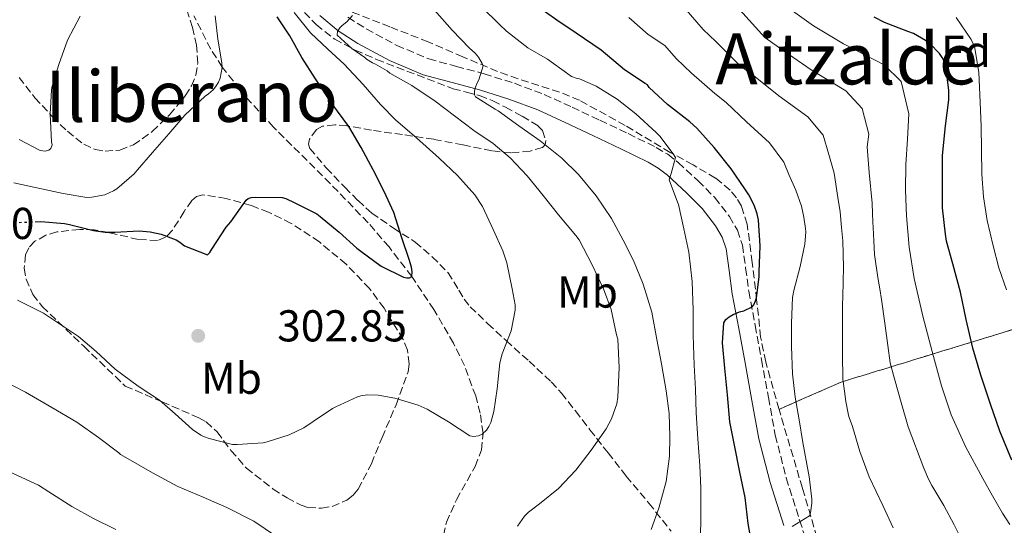
# Model space of a CAD drawing. Units: metres. Extents: x 583177 to 586602, y 4761325 to 4763680.
# Drawn here: x 583707 to 583929, y 4762996 to 4763109 of the extents above; entities that cross this region are included whole.
import ezdxf
from ezdxf.enums import TextEntityAlignment as Align

# ---------------------------------------------------------------- set-up
doc = ezdxf.new("R2010")
doc.units = ezdxf.units.M
doc.header["$MEASUREMENT"] = 0
doc.linetypes.add('DGN Style 3', pattern=[2.435891, 1.739922, -0.695969])
doc.linetypes.add('DGN Style 5', pattern=[1.217945, 0.521977, -0.695969])
for name, color, linetype, lineweight in [('Camino', 7, 'DGN Style 3', 0), ('Cauce lineal', 142, 'Continuous', 13), ('Cota de curva de nivel directora', 7, 'Continuous', 0), ('Cota de punto acotado terreno', 7, 'Continuous', 0), ('Curva de nivel directora', 30, 'Continuous', 30), ('Curva de nivel directora no vista', 30, 'DGN Style 5', 30), ('Curva de nivel intermedia', 30, 'Continuous', 0), ('Etiqueta de uso rústico', 92, 'Continuous', 0), ('Etiqueta de zona arbolada', 92, 'Continuous', 0), ('Linea de separación interior de zonas arboladas', 92, 'DGN Style 3', 0), ('Margen derecho', 7, 'Continuous', 0), ('Punto acotado terreno (símbolo)', 7, 'Continuous', 0), ('Texto de rotulación de espacio menor sin especificar', 7, 'Continuous', 0), ('Texto de Área (paraje) menor', 7, 'Continuous', 0), ('Vaguada', 142, 'DGN Style 3', 13), ('Zona arbolada', 92, 'DGN Style 3', 0)]:
    doc.layers.add(name, color=color, linetype=linetype, lineweight=lineweight)
doc.styles.add('Style-Arial', font='arial.ttf')

# ---------------------------------------------------------------- blocks, each defined once
blk = doc.blocks.new('5PATER')
at = {"layer": 'Cauce lineal', "linetype": 'Continuous', "lineweight": 0}
h = blk.add_hatch(color=51, dxfattribs=at)
edge = h.paths.add_edge_path()
edge.add_ellipse((0, 0), major_axis=(-0.11, -0.111), ratio=0.999422, start_angle=0, end_angle=360)

msp = doc.modelspace()

# ---------------------------------------------------------------- linework, layer by layer
at = {"layer": 'Camino', "color": 7, "linetype": 'DGN Style 3', "lineweight": 0}
msp.add_polyline3d([(583781.2, 4763109.99, 309.87), (583785.32, 4763107.38, 311.31), (583792.15, 4763103.67, 313.02), (583799.35, 4763100.64, 314.23), (583805.55, 4763098.96, 314.97), (583811.75, 4763097.31, 315.55), (583818.56, 4763095.17, 316), (583825.25, 4763092.66, 316.49), (583831.54, 4763089.8, 317.07), (583837.78, 4763086.87, 317.69), (583844.13, 4763083.87, 318.35), (583850.44, 4763080.77, 319.04), (583853, 4763079.22, 319.35), (583855.37, 4763077.39, 319.67), (583859.84, 4763073.28, 320.35), (583863.55, 4763069.48, 320.98), (583866.84, 4763065.28, 321.64), (583868.67, 4763062.17, 322.14), (583869.8, 4763058.8, 322.65), (583870.5, 4763053.63, 323.25), (583871.2, 4763048.48, 323.83), (583872.64, 4763040.76, 324.97), (583874.08, 4763033.03, 326.11), (583875.61, 4763024.56, 327.08), (583877.16, 4763016.1, 327.93), (583879.62, 4763006.51, 328.69), (583882.61, 4762997.01, 329.43), (583885, 4762989.76, 330.55)], dxfattribs=at)
at = {"layer": 'Curva de nivel directora', "color": 30, "linetype": 'Continuous', "lineweight": 30, "flags": 128}
for points, elevation in [([(583871.95, 4762991.2), (583871.1, 4762996.31), (583870.37, 4763002.1), (583869.23, 4763007.81), (583868.02, 4763013.86), (583866.98, 4763019.14), (583866.4, 4763025.17), (583865.81, 4763031.14), (583865.31, 4763036.87), (583865.58, 4763041.33), (583866.06, 4763042.08), (583866.77, 4763042.74), (583867.66, 4763043.25), (583869.12, 4763043.83), (583870.06, 4763044.05), (583871.95, 4763044.96), (583872.3, 4763045.43), (583872.69, 4763046.29), (583872.9, 4763047.01), (583873.54, 4763051.7), (583873.52, 4763052.71), (583873.73, 4763058.67), (583873.36, 4763064.39), (583873.07, 4763065.86), (583872.42, 4763067.78), (583871.23, 4763070.11), (583870.32, 4763071.44), (583867.26, 4763075.92), (583863.42, 4763080.71), (583859.55, 4763085.11), (583857.97, 4763086.51), (583852.93, 4763090.37), (583848.8, 4763094.23), (583848.48, 4763094.82), (583847.92, 4763095.11), (583843.33, 4763098.16), (583838.08, 4763102.59), (583832.42, 4763106.45), (583828.13, 4763109.33), (583823.46, 4763112.66)], 325), ([(583795.52, 4763051.75), (583795.65, 4763052.79), (583795.47, 4763053.88), (583794.91, 4763055.6), (583793.3, 4763060.47), (583791.47, 4763066.15), (583789.3, 4763070.84), (583786.87, 4763075.7), (583784.19, 4763080.72), (583781.36, 4763085.44), (583777.55, 4763090.61), (583773.92, 4763096.2), (583770.83, 4763100.93), (583768.18, 4763105.81), (583765.33, 4763110.1)], 300), ([(583930.27, 4763010.51), (583927.55, 4763017.01), (583925.46, 4763023.06), (583923.33, 4763029.59), (583921.5, 4763035.63), (583920.05, 4763042.1), (583918.75, 4763048.24), (583917.01, 4763054.59), (583915.58, 4763059.74), (583915.36, 4763061.3), (583914.74, 4763067.22), (583914.67, 4763073.62), (583914.67, 4763078.94), (583915.36, 4763085.63), (583916.11, 4763091.44), (583916.11, 4763093.65), (583915.35, 4763099.57), (583914.66, 4763100.99), (583914, 4763101.9), (583911.83, 4763104.08), (583910.87, 4763104.8), (583908.18, 4763106.32), (583906.9, 4763106.83), (583901.67, 4763108.83), (583899.38, 4763110.06)], 350), ([(583710.96, 4763064.05), (583712.21, 4763064.1), (583717.55, 4763063.68), (583718.63, 4763063.48), (583724.03, 4763062.08), (583726.67, 4763061.75), (583728.85, 4763061.75), (583734.29, 4763062.04), (583736.75, 4763061.81), (583739.27, 4763061.25), (583742.61, 4763059.97), (583743.41, 4763059.49), (583744.47, 4763058.66), (583749.65, 4763056.6), (583750.16, 4763057.17), (583750.61, 4763057.94), (583753.86, 4763062.88), (583754.87, 4763064.07), (583758.32, 4763068.88), (583758.8, 4763069.28), (583759.47, 4763069.51), (583760.45, 4763069.62), (583766.42, 4763069.54), (583767.23, 4763069.28), (583769.27, 4763068.34), (583774.21, 4763065.81), (583774.95, 4763065.27), (583779.23, 4763061.75), (583783.22, 4763058.1), (583784.1, 4763057.49), (583788.66, 4763054.1), (583793.63, 4763051.62), (583794.4, 4763051.48), (583795.01, 4763051.46), (583795.52, 4763051.75)], 300)]:
    msp.add_lwpolyline(points, dxfattribs=dict(at, elevation=elevation))
at = {"layer": 'Curva de nivel directora no vista', "color": 30, "linetype": 'DGN Style 5', "lineweight": 30, "elevation": 300, "flags": 128}
msp.add_lwpolyline([(583690.41, 4763065), (583694.91, 4763064.44), (583700.61, 4763063.83), (583705.76, 4763063.73), (583706.63, 4763063.89), (583710.96, 4763064.05)], dxfattribs=at)
at = {"layer": 'Curva de nivel intermedia', "color": 30, "linetype": 'Continuous', "lineweight": 0, "flags": 128}
for points, elevation in [([(583849.26, 4762994.96), (583850.98, 4762999.73), (583852.62, 4763005.73), (583853.42, 4763011.43), (583853.47, 4763015.81), (583853.31, 4763020.99), (583852.62, 4763026.1), (583851.6, 4763032.15), (583850.56, 4763037.62), (583849.44, 4763043.76), (583847.46, 4763050.08), (583845.31, 4763055.35), (583842.96, 4763059.91), (583840.38, 4763064.8), (583836.91, 4763069.89), (583832.99, 4763074.69), (583829.19, 4763078.35), (583824.34, 4763082.27), (583819.59, 4763085.65), (583814.95, 4763088.98), (583814.23, 4763089.33), (583809.87, 4763092.1), (583809.62, 4763092.59), (583809.63, 4763093.41), (583809.75, 4763094.08), (583810.11, 4763095.11), (583810.58, 4763095.92), (583811.55, 4763099.12), (583811.35, 4763099.63), (583810.5, 4763101.06), (583809.76, 4763101.92), (583808.47, 4763103.09), (583804.59, 4763107.12), (583800.64, 4763111.57)], 315), ([(583860.35, 4762992.56), (583860.46, 4762998.27), (583860.43, 4763004.19), (583860.24, 4763009.28), (583859.73, 4763015.31), (583859.39, 4763021.17), (583859.22, 4763026.42), (583858.91, 4763031.86), (583858.74, 4763038.55), (583858.75, 4763044.23), (583858.46, 4763050.63), (583857.76, 4763057.2), (583856.64, 4763062.5), (583855.44, 4763067.95), (583855.22, 4763068.45), (583853.33, 4763073.46), (583853.47, 4763074.02), (583853.81, 4763074.87), (583854.72, 4763078.47), (583854.22, 4763079.31), (583851.2, 4763083.31), (583850.43, 4763084.08), (583845.81, 4763088.34), (583841.67, 4763091.6), (583836.95, 4763094.56), (583833.2, 4763096.16), (583832.66, 4763096.26), (583831.38, 4763096.71), (583830.56, 4763097.31), (583825.97, 4763100.61), (583821.6, 4763103.17), (583816.77, 4763106.85), (583815.25, 4763108.37), (583811.22, 4763112.31)], 320), ([(583903.6, 4762995.27), (583901.39, 4763000.18), (583898.22, 4763006.77), (583896.11, 4763012.43), (583894.51, 4763018.1), (583893.78, 4763020.07), (583893.6, 4763020.61), (583893.01, 4763023.67), (583892.66, 4763025.97), (583892.34, 4763028.72), (583892.27, 4763034.29), (583892.26, 4763037.35), (583892.27, 4763043.52), (583892.27, 4763045.38), (583892.32, 4763047.3), (583892.46, 4763053.89), (583892.3, 4763059.81), (583892.03, 4763062.8), (583891.71, 4763066.26), (583891.23, 4763069.55), (583890.34, 4763074.99), (583889.18, 4763079.21), (583887.88, 4763083.5), (583884.43, 4763087.63), (583877.96, 4763092.37), (583872.63, 4763096.61), (583869.22, 4763099.17), (583863.78, 4763104.56), (583860.94, 4763107.22), (583856.71, 4763112.2)], 335), ([(583899.01, 4763065.92), (583898.91, 4763068.27), (583898.22, 4763075.12), (583897.82, 4763080.93), (583898.16, 4763083.76), (583896.66, 4763089.53), (583893.01, 4763093.48), (583885.22, 4763098.2), (583879.16, 4763102.36), (583874.84, 4763105.49), (583869.21, 4763111.65)], 340), ([(583929.84, 4762996.04), (583928.18, 4762998.58), (583925.9, 4763002.46), (583923.73, 4763006.4), (583919.98, 4763013.44), (583916.67, 4763020.71), (583914.48, 4763027.2), (583912.66, 4763033.81), (583910.35, 4763042.54), (583908.32, 4763051.35), (583907.19, 4763058.33), (583906.59, 4763065.36), (583906.38, 4763071.15), (583906.48, 4763076.93), (583906.81, 4763082.62), (583907.14, 4763088.31), (583905.45, 4763095.56), (583901.59, 4763099.34), (583892.49, 4763104.03), (583885.7, 4763108.11), (583880.46, 4763111.82)], 345), ([(583706.18, 4763072.84), (583711.36, 4763071.7), (583717.25, 4763070.4), (583722.56, 4763069.48), (583723.7, 4763069.56), (583726.61, 4763070.15), (583728.58, 4763070.98), (583729.3, 4763071.46), (583733.17, 4763074.85), (583733.91, 4763075.72), (583737.28, 4763079.65), (583740.99, 4763083.8), (583744.55, 4763087.99), (583749.14, 4763092.28), (583749.89, 4763092.77), (583750.91, 4763093.67), (583751.47, 4763094.36), (583752.15, 4763095.46), (583752.51, 4763096.29), (583752.96, 4763098.72), (583752.9, 4763099.8), (583751.99, 4763105.12), (583751.35, 4763110.34)], 295), ([(583706.99, 4763046.42), (583712.85, 4763043.51), (583715.54, 4763041.73), (583720.7, 4763038.28), (583724.66, 4763034.95), (583728.93, 4763030.98), (583734.11, 4763027.11), (583738.85, 4763023.99), (583742.37, 4763020.95), (583746.27, 4763017.38), (583748.16, 4763016.12), (583748.74, 4763015.83), (583750.03, 4763015.38), (583755.3, 4763014.02), (583756.32, 4763014.02), (583762.13, 4763014.4), (583763.06, 4763014.61), (583767.97, 4763016.21), (583771.25, 4763017.78), (583773.39, 4763019.2), (583777.73, 4763022.1), (583778.5, 4763022.47), (583783.31, 4763024.71), (583784.11, 4763024.96), (583785.5, 4763025.17), (583787.98, 4763025.11), (583791.73, 4763024.45), (583796.98, 4763022.87), (583798.99, 4763021.96), (583803.76, 4763019.14), (583808.58, 4763015.99), (583809.39, 4763015.81), (583810.53, 4763015.99), (583811.3, 4763016.34), (583812.32, 4763017.24), (583812.83, 4763018.07), (583813.25, 4763019), (583813.95, 4763021.43), (583814.69, 4763026.56), (583815.3, 4763032.4), (583815.86, 4763034.42), (583817.84, 4763039.56), (583818.75, 4763044.23), (583818.72, 4763045.38), (583818.1, 4763048.96), (583816.86, 4763054.87), (583815.94, 4763057.54), (583813.81, 4763062.32), (583811.39, 4763067.46), (583809.66, 4763070.08), (583805.78, 4763074.48), (583801.68, 4763078.35), (583796.55, 4763082.93), (583791.97, 4763086.85), (583788.48, 4763090.43), (583784.58, 4763094.91), (583780.37, 4763099.49), (583776.64, 4763102.85), (583772.77, 4763106.53), (583769.12, 4763111.08)], 305), ([(583707.33, 4763082.58), (583712.1, 4763080.05), (583713.3, 4763079.94), (583713.99, 4763080.12), (583714.48, 4763080.5), (583714.74, 4763081.36), (583714.64, 4763082.05), (583714.31, 4763088.2), (583714.61, 4763093.67), (583714.8, 4763094.53), (583716.26, 4763099.41), (583718.24, 4763104.87), (583721.03, 4763110.24)], 290), ([(583819.28, 4762995.67), (583820.85, 4762997.96), (583821.74, 4762998.85), (583824.22, 4763000.72), (583828.46, 4763004.13), (583832.35, 4763008.28), (583835.84, 4763012.74), (583839.17, 4763017.54), (583840.35, 4763019.81), (583841.57, 4763023.14), (583841.81, 4763024.66), (583842.1, 4763031.33), (583841.79, 4763037.68), (583841.52, 4763038.66), (583840.29, 4763044.32), (583838.61, 4763048.99), (583836, 4763054.37), (583833.14, 4763060.02), (583832.38, 4763060.96), (583828.45, 4763065.59), (583825.02, 4763070), (583821.41, 4763074.37), (583817.63, 4763078.43), (583813.78, 4763081.65), (583809.43, 4763084.59), (583805.09, 4763087.87), (583800.75, 4763091.15), (583795.54, 4763094.66), (583790.63, 4763097.43), (583789.97, 4763097.94), (583787.38, 4763099.46), (583786.74, 4763099.73), (583785.36, 4763100.61), (583784.95, 4763100.99), (583782.03, 4763103.01), (583778.79, 4763105.97), (583778.83, 4763106.82), (583779.38, 4763107.6), (583779.92, 4763108.16), (583780.95, 4763108.98), (583782.24, 4763110.37)], 310), ([(583880.93, 4762995.63), (583884.82, 4762997.99), (583885.06, 4762998.71), (583885.39, 4763000.85), (583885.39, 4763001.75), (583884.8, 4763006.85), (583884.61, 4763007.62), (583883.34, 4763014.47), (583882.48, 4763019.57), (583881.62, 4763024.67), (583880.99, 4763029.89), (583880.8, 4763036.05), (583880.8, 4763041.31), (583881.02, 4763047.04), (583881.3, 4763048.63), (583882.74, 4763054.02), (583883.81, 4763059.04), (583884, 4763061.83), (583883.94, 4763062.55), (583883.57, 4763065.06), (583883.07, 4763067.54), (583881.74, 4763071.13), (583880.21, 4763074.66), (583879.1, 4763077.47), (583875.85, 4763081.78), (583870.69, 4763086.54), (583866.09, 4763090.86), (583863.59, 4763092.84), (583858.36, 4763097.46), (583854.87, 4763100.73), (583852.32, 4763103.65), (583848.63, 4763106.12), (583844.27, 4763109.92)], 330), ([(583929.09, 4763048.74), (583927.33, 4763053.73), (583926.05, 4763058.66), (583924.72, 4763064.38), (583923.9, 4763069.65), (583923.5, 4763074.77), (583923.49, 4763080.24), (583923.41, 4763085.52), (583923.15, 4763090.83), (583922.87, 4763097.68), (583921.92, 4763103.44), (583921.15, 4763105.01), (583917.76, 4763109.98)], 355), ([(583919.79, 4762991.01), (583917.36, 4762995.99), (583915.02, 4763000.32), (583912.29, 4763004.79), (583911.54, 4763006.26), (583910.48, 4763008.69), (583906.98, 4763017.97), (583905.44, 4763023.49), (583903.9, 4763028.75), (583902.93, 4763032.4), (583902.45, 4763036.29), (583901.78, 4763041.31), (583901.04, 4763046.61), (583900.66, 4763048.96), (583900.19, 4763051.55), (583899.47, 4763056.72), (583899.3, 4763059.79), (583899.15, 4763062.77), (583899.09, 4763064), (583899.01, 4763065.92)], 340), ([(583703.55, 4763028.49), (583708.8, 4763025.77), (583714.72, 4763022.31), (583720.32, 4763019.05), (583725.2, 4763015.59), (583729.78, 4763012.15), (583730.14, 4763011.78), (583731.33, 4763011.13), (583737.33, 4763007.69), (583742.98, 4763004.58), (583748.66, 4763002.21), (583753.97, 4762999.91), (583760.06, 4762996.84), (583765.18, 4762993.33)], 310), ([(583642.88, 4762993.96), (583647.33, 4762996.73), (583651.44, 4762999.99), (583656.3, 4763003.75), (583661.01, 4763007.24), (583665.81, 4763009.89), (583667.58, 4763010.58), (583673.62, 4763012.12), (583675.5, 4763012.36), (583681.55, 4763012.71), (583688.4, 4763012.41), (583695.14, 4763011.51), (583700.06, 4763010.23), (583701.31, 4763009.7), (583705.98, 4763007.53), (583711.7, 4763004.89), (583714.02, 4763003.41), (583719.17, 4763000.1), (583724.06, 4762997.38), (583729.06, 4762994.95)], 315)]:
    msp.add_lwpolyline(points, dxfattribs=dict(at, elevation=elevation))
at = {"layer": 'Linea de separación interior de zonas arboladas', "color": 92, "linetype": 'DGN Style 3', "lineweight": 0}
msp.add_polyline3d([(583877.99, 4763021.92, 331.16), (583891.96, 4763028.05, 345.69), (583932.47, 4763040.46, 364.89), (583967.78, 4763048.18, 374.52)], dxfattribs=at)
at = {"layer": 'Margen derecho', "color": 7, "linetype": 'Continuous', "lineweight": 0}
msp.add_polyline3d([(583879.04, 4762995.86, 329.43), (583876.01, 4763005.47, 328.69), (583873.49, 4763015.29, 327.93), (583871.92, 4763023.89, 327.08), (583870.39, 4763032.35, 326.11), (583868.95, 4763040.07, 324.97), (583867.5, 4763047.88, 323.83), (583866.78, 4763053.13, 323.25), (583866.12, 4763057.95, 322.65), (583865.24, 4763060.6, 322.14), (583863.73, 4763063.16, 321.64), (583860.72, 4763067.01, 320.98), (583857.23, 4763070.58, 320.35), (583852.95, 4763074.51, 319.67), (583850.88, 4763076.12, 319.35), (583848.64, 4763077.47, 319.04), (583842.5, 4763080.48, 318.35), (583836.18, 4763083.47, 317.69), (583829.96, 4763086.39, 317.07), (583823.81, 4763089.19, 316.49), (583817.34, 4763091.62, 316), (583810.7, 4763093.71, 315.55), (583804.58, 4763095.33, 314.97), (583798.12, 4763097.08, 314.23), (583790.52, 4763100.28, 313.02), (583783.41, 4763104.14, 311.31), (583778.97, 4763106.96, 309.87), (583774.89, 4763110.39, 308.39)], dxfattribs=at)
at = {"layer": 'Vaguada', "color": 142, "linetype": 'DGN Style 3', "lineweight": 13}
msp.add_polyline3d([(583802.67, 4762993.62, 307.73), (583803.29, 4762996.56, 307.41), (583805.58, 4763001.63, 306.83), (583809.76, 4763009.11, 305.93), (583811.18, 4763012.82, 305.47), (583811.53, 4763016.55, 305), (583810.87, 4763021.03, 304.41), (583809.88, 4763024.93, 303.87), (583807.35, 4763031.74, 302.88), (583804.9, 4763036.8, 302.13), (583800.51, 4763044.33, 301.03), (583795.52, 4763051.75, 300), (583790.42, 4763058.42, 299.17), (583785.73, 4763063.83, 298.57), (583777.22, 4763072.64, 297.71), (583764.49, 4763085.3, 296.53), (583758.5, 4763091.84, 295.85), (583752.96, 4763098.81, 295), (583750.39, 4763102.8, 294.48), (583746.6, 4763110.32, 293.49)], dxfattribs=at)
at = {"layer": 'Zona arbolada', "color": 92, "linetype": 'DGN Style 3', "lineweight": 0}
for points in [[(583707.33, 4763096.48, 300.06), (583710.88, 4763091.94, 301.35), (583714.85, 4763087.64, 302.62), (583718.18, 4763084.38, 303.19), (583721.88, 4763081.48, 303.61), (583724.47, 4763080.27, 304.11), (583726.64, 4763079.91, 304.57), (583729.96, 4763080.18, 305.26), (583733, 4763081.33, 305.74), (583737.26, 4763084.32, 305.95), (583741.11, 4763088.11, 305.8), (583744.65, 4763092.36, 305.54), (583746.05, 4763094.59, 305.32), (583747.03, 4763097.01, 305.02), (583747.48, 4763099.66, 304.48), (583747.22, 4763103.71, 303.37), (583746.26, 4763107.7, 302.54), (583744.36, 4763113.93, 301.85)], [(583707.33, 4763096.48, 300.06), (583710.88, 4763091.94, 301.35), (583714.85, 4763087.64, 302.62), (583718.18, 4763084.38, 303.19), (583721.88, 4763081.48, 303.61), (583724.47, 4763080.27, 304.11), (583726.64, 4763079.91, 304.57), (583729.96, 4763080.18, 305.26), (583733, 4763081.33, 305.74), (583737.26, 4763084.32, 305.95), (583741.11, 4763088.11, 305.8), (583744.65, 4763092.36, 305.54), (583746.05, 4763094.59, 305.32), (583747.03, 4763097.01, 305.02), (583747.48, 4763099.66, 304.48), (583747.22, 4763103.71, 303.37), (583746.26, 4763107.7, 302.54), (583744.36, 4763113.93, 301.85)], [(583771.42, 4763111.1, 311.99), (583774.05, 4763108.34, 312.16), (583778.22, 4763105.08, 313.61), (583782.85, 4763102.61, 314.97), (583787.62, 4763100.51, 315.72), (583804.8, 4763093.95, 320.65), (583807.78, 4763093.19, 320.77), (583810.76, 4763092.42, 320.89), (583813.71, 4763091.24, 320.91), (583816.56, 4763089.78, 320.91), (583820.32, 4763087.77, 321.3), (583823.92, 4763085.55, 321.77), (583824.86, 4763084.53, 321.85), (583825.62, 4763082.32, 321.9), (583825.49, 4763081.36, 321.82), (583824.9, 4763080.77, 321.64), (583822.09, 4763079.92, 320.86), (583817.78, 4763079.55, 319.65), (583813.51, 4763080, 318.43), (583807.02, 4763081.34, 316.47), (583800.47, 4763082.59, 314.59), (583793.47, 4763083.63, 312.95), (583786.45, 4763084.63, 311.43), (583780.97, 4763085.6, 310.14), (583778.22, 4763085.83, 309.48), (583775.48, 4763085.54, 308.84), (583774.1, 4763084.78, 308.57), (583772.58, 4763082.64, 308.35), (583772.35, 4763081.5, 308.31), (583772.64, 4763080.55, 308.33), (583776.34, 4763076.13, 308.69), (583780.48, 4763071.81, 309.28), (583783.46, 4763068.84, 309.8), (583786.52, 4763066, 310.31), (583791.34, 4763062.69, 310.92), (583796.28, 4763059.49, 311.37), (583800.14, 4763056.22, 311.42), (583803.67, 4763052.61, 311.37), (583806.13, 4763048.68, 311.45), (583807.27, 4763046.68, 311.61), (583808.63, 4763044.96, 311.96), (583812.64, 4763041.16, 313.75), (583816.72, 4763037.36, 315.77), (583821.85, 4763032.74, 317.68), (583826.82, 4763028.1, 319.61), (583829.14, 4763025.57, 320.98), (583832.31, 4763021.56, 323.49), (583835.54, 4763017.35, 325.55), (583839.6, 4763012.15, 326.68), (583843.67, 4763006.93, 327.67), (583848.78, 4763000.84, 329.8), (583853.75, 4762994.56, 331.79)], [(583771.42, 4763111.1, 311.99), (583774.05, 4763108.34, 312.16), (583778.22, 4763105.08, 313.61), (583782.85, 4763102.61, 314.97), (583787.62, 4763100.51, 315.72), (583804.8, 4763093.95, 320.65), (583807.78, 4763093.19, 320.77), (583810.76, 4763092.42, 320.89), (583813.71, 4763091.24, 320.91), (583816.56, 4763089.78, 320.91), (583820.32, 4763087.77, 321.3), (583823.92, 4763085.55, 321.77), (583824.86, 4763084.53, 321.85), (583825.62, 4763082.32, 321.9)], [(583932.47, 4763040.46, 364.89), (583891.96, 4763028.05, 345.69), (583877.99, 4763021.92, 331.16), (583875, 4763032.59, 330.78), (583873.87, 4763038.13, 330.14), (583872.97, 4763046.53, 328.86), (583871.99, 4763054.93, 327.9), (583870.84, 4763063.5, 327.64), (583869.55, 4763067.58, 327.56), (583868.47, 4763069.46, 327.49), (583867, 4763071.18, 327.39), (583863.75, 4763073.86, 327.14), (583858.69, 4763076.86, 326.71), (583853.56, 4763079.63, 326.17), (583843.47, 4763085.7, 324.78), (583833.2, 4763091.35, 322.91), (583828.69, 4763093.21, 321.94), (583821.71, 4763095.41, 320.36), (583814.77, 4763097.81, 318.81), (583806.99, 4763101.13, 317.18), (583799.22, 4763104.47, 315.8), (583790.59, 4763107.86, 315.24), (583781.94, 4763111.25, 315.29)], [(583877.99, 4763021.92, 331.16), (583875, 4763032.59, 330.78), (583873.87, 4763038.13, 330.14), (583872.97, 4763046.53, 328.86), (583871.99, 4763054.93, 327.9), (583870.84, 4763063.5, 327.64), (583869.55, 4763067.58, 327.56), (583868.47, 4763069.46, 327.49), (583867, 4763071.18, 327.39), (583863.75, 4763073.86, 327.14), (583858.69, 4763076.86, 326.71), (583853.56, 4763079.63, 326.17), (583843.47, 4763085.7, 324.78), (583833.2, 4763091.35, 322.91), (583828.69, 4763093.21, 321.94), (583821.71, 4763095.41, 320.36), (583814.77, 4763097.81, 318.81), (583806.99, 4763101.13, 317.18), (583799.22, 4763104.47, 315.8), (583790.59, 4763107.86, 315.24), (583781.94, 4763111.25, 315.29)], [(583825.62, 4763082.32, 321.9), (583825.49, 4763081.36, 321.82), (583824.9, 4763080.77, 321.64), (583822.09, 4763079.92, 320.86), (583817.78, 4763079.55, 319.65), (583813.51, 4763080, 318.43), (583807.02, 4763081.34, 316.47), (583800.47, 4763082.59, 314.59), (583793.47, 4763083.63, 312.95), (583786.45, 4763084.63, 311.43), (583780.97, 4763085.6, 310.14), (583778.22, 4763085.83, 309.48), (583775.48, 4763085.54, 308.84), (583774.1, 4763084.78, 308.57), (583772.58, 4763082.64, 308.35), (583772.35, 4763081.5, 308.31), (583772.64, 4763080.55, 308.33), (583776.34, 4763076.13, 308.69), (583780.48, 4763071.81, 309.28), (583783.46, 4763068.84, 309.8), (583786.52, 4763066, 310.31), (583791.34, 4763062.69, 310.92), (583796.28, 4763059.49, 311.37), (583800.14, 4763056.22, 311.42), (583803.67, 4763052.61, 311.37), (583806.13, 4763048.68, 311.45), (583807.27, 4763046.68, 311.61), (583808.63, 4763044.96, 311.96), (583812.64, 4763041.16, 313.75), (583816.72, 4763037.36, 315.77), (583821.85, 4763032.74, 317.68), (583826.82, 4763028.1, 319.61), (583829.14, 4763025.57, 320.98), (583832.31, 4763021.56, 323.49), (583835.54, 4763017.35, 325.55), (583839.6, 4763012.15, 326.68), (583843.67, 4763006.93, 327.67), (583848.78, 4763000.84, 329.8), (583853.75, 4762994.56, 331.79)], [(583748.6, 4763070.1, 309.02), (583747.2, 4763069.77, 309.07), (583746.12, 4763068.86, 309.15), (583744.4, 4763066.37, 309.36), (583741.78, 4763062.15, 309.71), (583740.24, 4763060.58, 309.84), (583738.42, 4763059.86, 309.91), (583734.12, 4763060.09, 309.84), (583727.53, 4763061.62, 309.43), (583724.23, 4763062.24, 309.26), (583720.95, 4763062.36, 309.21), (583715.84, 4763061.79, 309.39), (583713.34, 4763061.04, 309.6), (583710.9, 4763059.67, 309.91), (583709.5, 4763058.21, 310.21), (583708.78, 4763056.67, 310.51), (583708.49, 4763053.61, 311.1), (583708.94, 4763051.2, 311.55), (583710.44, 4763047.76, 312.18), (583712.56, 4763045.01, 312.67), (583721.88, 4763036.08, 314.23), (583731.19, 4763027.16, 315.8), (583739.44, 4763023.6, 315.74), (583747.7, 4763020.05, 315.67), (583749.36, 4763019.12, 315.67), (583751.8, 4763016.87, 315.67), (583754.93, 4763012.7, 315.71), (583758.39, 4763008.72, 315.74), (583764.39, 4763004.02, 315.78), (583767.51, 4763002.04, 315.78), (583770.68, 4763000.4, 315.74), (583772.21, 4762999.9, 315.68), (583775.26, 4762999.7, 315.47), (583777.65, 4763000.1, 315.24), (583780.97, 4763001.55, 314.89), (583782.36, 4763002.65, 314.72), (583783.48, 4763003.99, 314.59), (583786.45, 4763009.72, 314.14), (583788.85, 4763015.57, 313.69), (583792.02, 4763022.96, 313.02), (583794.68, 4763030.35, 312.35), (583794.96, 4763032.13, 312.21), (583794.53, 4763035.25, 311.99), (583793.61, 4763037.6, 311.85), (583789.3, 4763044.63, 311.39), (583786.05, 4763049.04, 310.99), (583780.8, 4763054.52, 310.3), (583774.77, 4763059.54, 309.66), (583768.46, 4763063.71, 309.26), (583763.37, 4763066.2, 309.09), (583759.51, 4763067.69, 309.02), (583753.84, 4763069.3, 308.99), (583748.6, 4763070.1, 309.02)], [(583933.04, 4762957.78, 343.51), (583925.92, 4762962.65, 342.3), (583918.71, 4762967.25, 340.76), (583916.03, 4762968.35, 340.11), (583911.65, 4762969.11, 339.04), (583907.31, 4762970.19, 338.07), (583902.32, 4762972.31, 337.15), (583898.61, 4762974.12, 336.5), (583896.01, 4762975.7, 336.03), (583892.68, 4762978.57, 335.34), (583891.37, 4762980.29, 335.01), (583890.35, 4762982.23, 334.68), (583886.52, 4762993.14, 333.08), (583883.25, 4763004.24, 331.74), (583881.14, 4763011.31, 331.28), (583877.99, 4763021.92, 331.16), (583891.96, 4763028.05, 345.69), (583932.47, 4763040.46, 364.89)], [(583933.04, 4762957.78, 343.51), (583925.92, 4762962.65, 342.3), (583918.71, 4762967.25, 340.76), (583916.03, 4762968.35, 340.11), (583911.65, 4762969.11, 339.04), (583907.31, 4762970.19, 338.07), (583902.32, 4762972.31, 337.15), (583898.61, 4762974.12, 336.5), (583896.01, 4762975.7, 336.03), (583892.68, 4762978.57, 335.34), (583891.37, 4762980.29, 335.01), (583890.35, 4762982.23, 334.68), (583886.52, 4762993.14, 333.08), (583883.25, 4763004.24, 331.74), (583881.14, 4763011.31, 331.28), (583877.99, 4763021.92, 331.16)]]:
    msp.add_polyline3d(points, dxfattribs=at)

# ---------------------------------------------------------------- block references
at = {"layer": 'Punto acotado terreno (símbolo)', "color": 7, "linetype": 'Continuous', "lineweight": 0, "xscale": 10, "yscale": 10, "zscale": 10}
msp.add_blockref('5PATER', (583747.57, 4763038.44, 302.85), dxfattribs=at)

# ---------------------------------------------------------------- texts
at = {"layer": 'Cota de curva de nivel directora', "color": 7, "linetype": 'Continuous', "lineweight": 0, "style": 'Style-Arial'}
msp.add_text('300', height=7, rotation=358.9325, dxfattribs=at).set_placement((583702.85, 4763063.79, 300), align=Align.MIDDLE_CENTER)
at = {"layer": 'Cota de punto acotado terreno', "color": 7, "linetype": 'Continuous', "lineweight": 0, "style": 'Style-Arial'}
msp.add_text('302.85', height=7, dxfattribs=at).set_placement((583765.3, 4763037.18, 302.85))
at = {"layer": 'Etiqueta de uso rústico', "color": 92, "linetype": 'Continuous', "lineweight": 0, "style": 'Style-Arial'}
for p in [(583834.98, 4763048.27, 308.74), (583755.05, 4763028.91, 303.7)]:
    msp.add_text('Mb', height=7, dxfattribs=at).set_placement(p, align=Align.MIDDLE_CENTER)
at = {"layer": 'Etiqueta de zona arbolada', "color": 92, "linetype": 'Continuous', "lineweight": 0, "style": 'Style-Arial'}
msp.add_text('Fd', height=7, dxfattribs=at).set_placement((583919.97, 4763102.35, 352.71), align=Align.MIDDLE_CENTER)
at = {"layer": 'Texto de rotulación de espacio menor sin especificar', "color": 7, "linetype": 'Continuous', "lineweight": 0, "style": 'Style-Arial'}
msp.add_text('Iliberano', height=11.5, dxfattribs=at).set_placement((583746.09, 4763092.26, 291.88), align=Align.MIDDLE_CENTER)
at = {"layer": 'Texto de Área (paraje) menor', "color": 7, "linetype": 'Continuous', "lineweight": 0, "style": 'Style-Arial'}
msp.add_text('Aitzalde', height=11.5, dxfattribs=at).set_placement((583893.14, 4763100.68, 338.13), align=Align.MIDDLE_CENTER)

doc.saveas('drawing.dxf')
